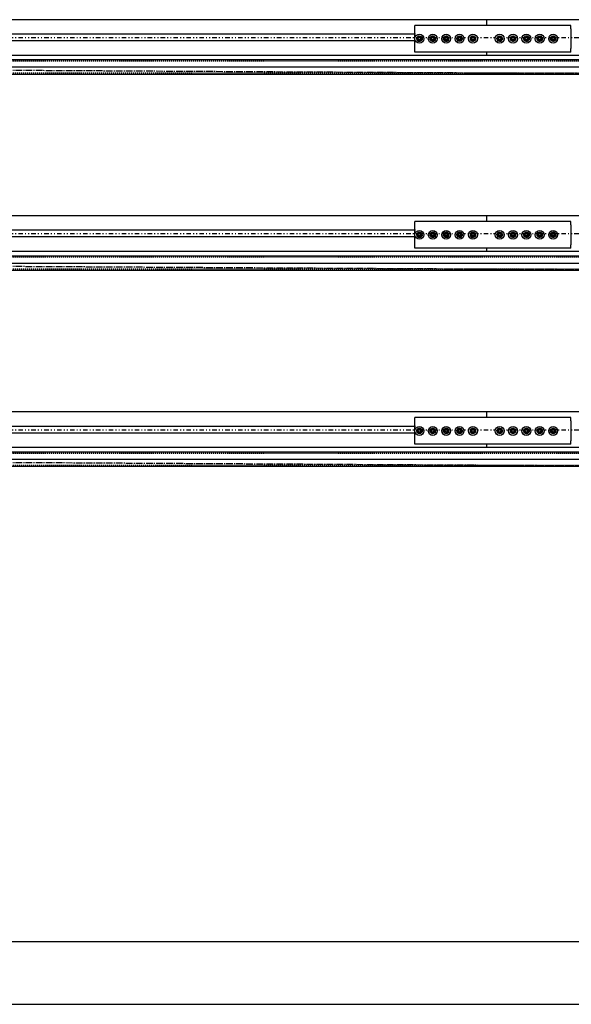
# Model space of a CAD drawing. Units: inches. Extents: x -2 to 1609, y -489 to 64.
# Drawn here: x 162 to 224, y -391 to -281 of the extents above; entities that cross this region are included whole.
import ezdxf

# ---------------------------------------------------------------- set-up
doc = ezdxf.new("R2010")
doc.units = ezdxf.units.IN
doc.header["$MEASUREMENT"] = 0
for name, pattern in [('CENTER2', [1.125, 0.75, -0.125, 0.125, -0.125]), ('DIVIDE', [1.25, 0.5, -0.25, 0, -0.25, 0, -0.25]), ('HIDDEN2', [0.1875, 0.125, -0.0625])]:
    doc.linetypes.add(name, pattern=pattern)
doc.layers.get('0').update_dxf_attribs({"linetype": 'CONTINUOUS'})

# ---------------------------------------------------------------- blocks, each defined once
blk = doc.blocks.new('PLAN VIEW')
for p, q in [((237.17, -280.97), (126.18, -280.97)), ((224.14, -281.6), (206.64, -281.6)), ((206.64, -281.85), (206.64, -281.6)), ((214.71, -281.6), (214.71, -280.97)), ((224.14, -281.85), (224.14, -281.6)), ((206.71, -282.59), (126.18, -282.59)), ((206.64, -281.93), (206.64, -281.85)), ((206.64, -281.98), (206.64, -281.93)), ((206.64, -284.21), (206.64, -281.98)), ((224.14, -281.93), (224.14, -281.85)), ((224.14, -281.98), (224.14, -281.93)), ((224.14, -281.98), (224.14, -284.21)), ((206.71, -283.34), (126.18, -283.34)), ((236.99, -284.97), (126, -284.97)), ((206.64, -284.26), (206.64, -284.21)), ((206.64, -284.35), (206.64, -284.26)), ((206.64, -284.6), (206.64, -284.35)), ((224.14, -284.6), (206.64, -284.6)), ((214.71, -284.97), (214.71, -284.6)), ((224.14, -284.26), (224.14, -284.21)), ((224.14, -284.35), (224.14, -284.26)), ((224.14, -284.6), (224.14, -284.35)), ((114.71, -285.44), (606.71, -285.44)), ((606.71, -287.1), (114.71, -287.1)), ((138.71, -286.27, 0), (584.1, -286.27, 0)), ((237.17, -302.97), (126.18, -302.97)), ((224.14, -303.6), (206.64, -303.6)), ((206.64, -303.85), (206.64, -303.6)), ((214.71, -303.6), (214.71, -302.97)), ((224.14, -303.85), (224.14, -303.6)), ((206.71, -304.59), (126.18, -304.59)), ((206.64, -303.93), (206.64, -303.85)), ((206.64, -303.98), (206.64, -303.93)), ((206.64, -306.21), (206.64, -303.98)), ((224.14, -303.93), (224.14, -303.85)), ((224.14, -303.98), (224.14, -303.93)), ((224.14, -303.98), (224.14, -306.21)), ((206.71, -305.34), (126.18, -305.34)), ((236.99, -306.97), (126, -306.97)), ((206.64, -306.26), (206.64, -306.21)), ((206.64, -306.35), (206.64, -306.26)), ((206.64, -306.6), (206.64, -306.35)), ((224.14, -306.6), (206.64, -306.6)), ((214.71, -306.97), (214.71, -306.6)), ((224.14, -306.26), (224.14, -306.21)), ((224.14, -306.35), (224.14, -306.26)), ((224.14, -306.6), (224.14, -306.35)), ((114.71, -307.44), (606.71, -307.44)), ((606.71, -309.1), (114.71, -309.1)), ((138.71, -308.27, 0), (584.1, -308.27, 0)), ((237.17, -324.97), (126.18, -324.97)), ((224.14, -325.6), (206.64, -325.6)), ((206.64, -325.85), (206.64, -325.6)), ((206.64, -325.93), (206.64, -325.85)), ((214.71, -325.6), (214.71, -324.97)), ((224.14, -325.85), (224.14, -325.6)), ((224.14, -325.93), (224.14, -325.85)), ((206.71, -326.59), (126.18, -326.59)), ((206.64, -325.98), (206.64, -325.93)), ((206.64, -328.21), (206.64, -325.98)), ((224.14, -325.98), (224.14, -325.93)), ((224.14, -325.98), (224.14, -328.21)), ((206.71, -327.34), (126.18, -327.34)), ((236.99, -328.97), (126, -328.97)), ((206.64, -328.26), (206.64, -328.21)), ((206.64, -328.35), (206.64, -328.26)), ((206.64, -328.6), (206.64, -328.35)), ((224.14, -328.6), (206.64, -328.6)), ((214.71, -328.97), (214.71, -328.6)), ((224.14, -328.26), (224.14, -328.21)), ((224.14, -328.35), (224.14, -328.26)), ((224.14, -328.6), (224.14, -328.35)), ((114.71, -329.44), (606.71, -329.44)), ((606.71, -331.1), (114.71, -331.1)), ((138.71, -330.27, 0), (584.1, -330.27, 0)), ((725.66, -384.42), (151.66, -384.42)), ((-2.34, -391.42), (725.66, -391.42))]:
    blk.add_line(p, q)
at = {"linetype": 'DIVIDE'}
for p, q in [((102.71, -282.97), (630.71, -282.97)), ((102.71, -304.97), (630.71, -304.97)), ((102.71, -326.97), (630.71, -326.97))]:
    blk.add_line(p, q, dxfattribs=at)
at = {"linetype": 'HIDDEN2'}
for p, q in [((114.71, -285.58), (606.71, -285.58)), ((606.71, -286.96), (114.71, -286.96)), ((114.71, -307.58), (606.71, -307.58)), ((606.71, -308.96), (114.71, -308.96)), ((114.71, -329.58), (606.71, -329.58)), ((606.71, -330.96), (114.71, -330.96))]:
    blk.add_line(p, q, dxfattribs=at)
at = {"linetype": 'CENTER2'}
for p, q in [((272.85, -287.29), (126.97, -286.47)), ((272.85, -309.29), (126.97, -308.47)), ((272.85, -331.29), (126.97, -330.47))]:
    blk.add_line(p, q, dxfattribs=at)
for centre, radius in [((207.14, -283.1), 0.5), ((208.64, -283.1), 0.5), ((210.14, -283.1), 0.5), ((211.64, -283.1), 0.5), ((213.14, -283.1), 0.5), ((216.14, -283.1), 0.5), ((217.64, -283.1), 0.5), ((219.14, -283.1), 0.5), ((220.64, -283.1), 0.5), ((222.14, -283.1), 0.5), ((207.14, -283.1), 0.187), ((207.14, -283.1), 0.127), ((208.64, -283.1), 0.187), ((208.64, -283.1), 0.127), ((210.14, -283.1), 0.187), ((210.14, -283.1), 0.127), ((211.64, -283.1), 0.187), ((211.64, -283.1), 0.127), ((213.14, -283.1), 0.187), ((213.14, -283.1), 0.127), ((216.14, -283.1), 0.187), ((216.14, -283.1), 0.127), ((217.64, -283.1), 0.187), ((217.64, -283.1), 0.127), ((219.14, -283.1), 0.187), ((219.14, -283.1), 0.127), ((220.64, -283.1), 0.187), ((220.64, -283.1), 0.127), ((222.14, -283.1), 0.187), ((222.14, -283.1), 0.127), ((207.14, -305.1), 0.5), ((208.64, -305.1), 0.5), ((210.14, -305.1), 0.5), ((211.64, -305.1), 0.5), ((213.14, -305.1), 0.5), ((216.14, -305.1), 0.5), ((217.64, -305.1), 0.5), ((219.14, -305.1), 0.5), ((220.64, -305.1), 0.5), ((222.14, -305.1), 0.5), ((207.14, -305.1), 0.187), ((207.14, -305.1), 0.127), ((208.64, -305.1), 0.187), ((208.64, -305.1), 0.127), ((210.14, -305.1), 0.187), ((210.14, -305.1), 0.127), ((211.64, -305.1), 0.187), ((211.64, -305.1), 0.127), ((213.14, -305.1), 0.187), ((213.14, -305.1), 0.127), ((216.14, -305.1), 0.187), ((216.14, -305.1), 0.127), ((217.64, -305.1), 0.187), ((217.64, -305.1), 0.127), ((219.14, -305.1), 0.187), ((219.14, -305.1), 0.127), ((220.64, -305.1), 0.187), ((220.64, -305.1), 0.127), ((222.14, -305.1), 0.187), ((222.14, -305.1), 0.127), ((207.14, -327.1), 0.5), ((207.14, -327.1), 0.187), ((208.64, -327.1), 0.5), ((208.64, -327.1), 0.187), ((210.14, -327.1), 0.5), ((210.14, -327.1), 0.187), ((211.64, -327.1), 0.5), ((211.64, -327.1), 0.187), ((213.14, -327.1), 0.5), ((213.14, -327.1), 0.187), ((216.14, -327.1), 0.5), ((216.14, -327.1), 0.187), ((217.64, -327.1), 0.5), ((217.64, -327.1), 0.187), ((219.14, -327.1), 0.5), ((219.14, -327.1), 0.187), ((220.64, -327.1), 0.5), ((220.64, -327.1), 0.187), ((222.14, -327.1), 0.5), ((222.14, -327.1), 0.187), ((207.14, -327.1), 0.127), ((208.64, -327.1), 0.127), ((210.14, -327.1), 0.127), ((211.64, -327.1), 0.127), ((213.14, -327.1), 0.127), ((216.14, -327.1), 0.127), ((217.64, -327.1), 0.127), ((219.14, -327.1), 0.127), ((220.64, -327.1), 0.127), ((222.14, -327.1), 0.127)]:
    blk.add_circle(centre, radius)
for centre, radius, start, end in [((207.14, -283.1), 0.281, 131.156, 191.156), ((207.14, -283.1), 0.281, 191.156, 251.156), ((207.14, -283.1), 0.281, 71.156, 131.156), ((207.14, -283.1), 0.281, 251.156, 311.156), ((207.14, -283.1), 0.281, 11.156, 71.156), ((207.14, -283.1), 0.281, 311.156, 11.156), ((208.64, -283.1), 0.282, 167.9129, 227.9129), ((208.64, -283.1), 0.282, 107.9129, 167.9129), ((208.64, -283.1), 0.282, 227.9129, 287.9129), ((208.64, -283.1), 0.282, 47.9129, 107.9129), ((208.64, -283.1), 0.282, 287.9129, 347.9129), ((208.64, -283.1), 0.282, 347.9129, 47.9129), ((210.14, -283.1), 0.281, 171.0486, 231.0486), ((210.14, -283.1), 0.281, 111.0486, 171.0486), ((210.14, -283.1), 0.281, 231.0486, 291.0486), ((210.14, -283.1), 0.281, 51.0486, 111.0486), ((210.14, -283.1), 0.281, 291.0486, 351.0486), ((210.14, -283.1), 0.281, 351.0486, 51.0486), ((211.64, -283.1), 0.282, 145.506, 205.506), ((211.64, -283.1), 0.282, 205.506, 265.506), ((211.64, -283.1), 0.282, 85.506, 145.506), ((211.64, -283.1), 0.282, 265.506, 325.506), ((211.64, -283.1), 0.282, 25.506, 85.506), ((211.64, -283.1), 0.282, 325.506, 25.506), ((213.14, -283.1), 0.282, 120.2429, 180.2429), ((213.14, -283.1), 0.282, 180.2429, 240.2429), ((213.14, -283.1), 0.282, 60.2429, 120.2429), ((213.14, -283.1), 0.282, 240.2429, 300.2429), ((213.14, -283.1), 0.281, 0.2429, 60.2429), ((213.14, -283.1), 0.281, 300.2429, 0.2429), ((216.14, -283.1), 0.281, 143.1365, 203.1365), ((216.14, -283.1), 0.281, 203.1365, 263.1365), ((216.14, -283.1), 0.281, 83.1365, 143.1365), ((216.14, -283.1), 0.281, 263.1365, 323.1365), ((216.14, -283.1), 0.281, 23.1365, 83.1365), ((216.14, -283.1), 0.281, 323.1365, 23.1365), ((217.64, -283.1), 0.282, 119.8386, 179.8386), ((217.64, -283.1), 0.281, 179.8386, 239.8386), ((217.64, -283.1), 0.281, 59.8386, 119.8386), ((217.64, -283.1), 0.281, 239.8386, 299.8386), ((217.64, -283.1), 0.281, 299.8386, 359.8386), ((217.64, -283.1), 0.282, 359.8386, 59.8386), ((219.14, -283.1), 0.281, 134.6488, 194.6488), ((219.14, -283.1), 0.281, 194.6488, 254.6488), ((219.14, -283.1), 0.281, 74.6488, 134.6488), ((219.14, -283.1), 0.282, 254.6488, 314.6488), ((219.14, -283.1), 0.281, 14.6488, 74.6488), ((219.14, -283.1), 0.281, 314.6488, 14.6488), ((220.64, -283.1), 0.281, 162.1852, 222.1852), ((220.64, -283.1), 0.281, 102.1852, 162.1852), ((220.64, -283.1), 0.281, 222.1852, 282.1852), ((220.64, -283.1), 0.281, 42.1852, 102.1852), ((220.64, -283.1), 0.281, 282.1852, 342.1852), ((220.64, -283.1), 0.281, 342.1852, 42.1852), ((222.14, -283.1), 0.281, 119.8386, 179.8386), ((222.14, -283.1), 0.281, 179.8386, 239.8386), ((222.14, -283.1), 0.281, 59.8386, 119.8386), ((222.14, -283.1), 0.281, 239.8386, 299.8386), ((222.14, -283.1), 0.281, 299.8386, 359.8386), ((222.14, -283.1), 0.281, 359.8386, 59.8386), ((207.14, -305.1), 0.281, 71.156, 131.156), ((207.14, -305.1), 0.281, 11.156, 71.156), ((208.64, -305.1), 0.282, 107.9129, 167.9129), ((208.64, -305.1), 0.282, 47.9129, 107.9129), ((210.14, -305.1), 0.281, 111.0486, 171.0486), ((210.14, -305.1), 0.281, 51.0486, 111.0486), ((211.64, -305.1), 0.282, 85.506, 145.506), ((211.64, -305.1), 0.282, 25.506, 85.506), ((213.14, -305.1), 0.282, 120.2429, 180.2429), ((213.14, -305.1), 0.282, 60.2429, 120.2429), ((213.14, -305.1), 0.281, 0.2429, 60.2429), ((216.14, -305.1), 0.281, 83.1365, 143.1365), ((216.14, -305.1), 0.281, 23.1365, 83.1365), ((217.64, -305.1), 0.282, 119.8386, 179.8386), ((217.64, -305.1), 0.281, 59.8386, 119.8386), ((217.64, -305.1), 0.282, 359.8386, 59.8386), ((219.14, -305.1), 0.281, 74.6488, 134.6488), ((219.14, -305.1), 0.281, 14.6488, 74.6488), ((220.64, -305.1), 0.281, 102.1852, 162.1852), ((220.64, -305.1), 0.281, 42.1852, 102.1852), ((222.14, -305.1), 0.281, 119.8386, 179.8386), ((222.14, -305.1), 0.281, 59.8386, 119.8386), ((222.14, -305.1), 0.281, 359.8386, 59.8386), ((207.14, -305.1), 0.281, 131.156, 191.156), ((207.14, -305.1), 0.281, 191.156, 251.156), ((207.14, -305.1), 0.281, 251.156, 311.156), ((207.14, -305.1), 0.281, 311.156, 11.156), ((208.64, -305.1), 0.282, 167.9129, 227.9129), ((208.64, -305.1), 0.282, 227.9129, 287.9129), ((208.64, -305.1), 0.282, 287.9129, 347.9129), ((208.64, -305.1), 0.282, 347.9129, 47.9129), ((210.14, -305.1), 0.281, 171.0486, 231.0486), ((210.14, -305.1), 0.281, 231.0486, 291.0486), ((210.14, -305.1), 0.281, 291.0486, 351.0486), ((210.14, -305.1), 0.281, 351.0486, 51.0486), ((211.64, -305.1), 0.282, 145.506, 205.506), ((211.64, -305.1), 0.282, 205.506, 265.506), ((211.64, -305.1), 0.282, 265.506, 325.506), ((211.64, -305.1), 0.282, 325.506, 25.506), ((213.14, -305.1), 0.282, 180.2429, 240.2429), ((213.14, -305.1), 0.282, 240.2429, 300.2429), ((213.14, -305.1), 0.281, 300.2429, 0.2429), ((216.14, -305.1), 0.281, 143.1365, 203.1365), ((216.14, -305.1), 0.281, 203.1365, 263.1365), ((216.14, -305.1), 0.281, 263.1365, 323.1365), ((216.14, -305.1), 0.281, 323.1365, 23.1365), ((217.64, -305.1), 0.281, 179.8386, 239.8386), ((217.64, -305.1), 0.281, 239.8386, 299.8386), ((217.64, -305.1), 0.281, 299.8386, 359.8386), ((219.14, -305.1), 0.281, 134.6488, 194.6488), ((219.14, -305.1), 0.281, 194.6488, 254.6488), ((219.14, -305.1), 0.282, 254.6488, 314.6488), ((219.14, -305.1), 0.281, 314.6488, 14.6488), ((220.64, -305.1), 0.281, 162.1852, 222.1852), ((220.64, -305.1), 0.281, 222.1852, 282.1852), ((220.64, -305.1), 0.281, 282.1852, 342.1852), ((220.64, -305.1), 0.281, 342.1852, 42.1852), ((222.14, -305.1), 0.281, 179.8386, 239.8386), ((222.14, -305.1), 0.281, 239.8386, 299.8386), ((222.14, -305.1), 0.281, 299.8386, 359.8386), ((207.14, -327.1), 0.281, 131.156, 191.156), ((207.14, -327.1), 0.281, 71.156, 131.156), ((207.14, -327.1), 0.281, 11.156, 71.156), ((208.64, -327.1), 0.282, 107.9129, 167.9129), ((208.64, -327.1), 0.282, 47.9129, 107.9129), ((208.64, -327.1), 0.282, 347.9129, 47.9129), ((210.14, -327.1), 0.281, 111.0486, 171.0486), ((210.14, -327.1), 0.281, 51.0486, 111.0486), ((210.14, -327.1), 0.281, 351.0486, 51.0486), ((211.64, -327.1), 0.282, 145.506, 205.506), ((211.64, -327.1), 0.282, 85.506, 145.506), ((211.64, -327.1), 0.282, 25.506, 85.506), ((213.14, -327.1), 0.282, 120.2429, 180.2429), ((213.14, -327.1), 0.282, 60.2429, 120.2429), ((213.14, -327.1), 0.281, 0.2429, 60.2429), ((216.14, -327.1), 0.281, 143.1365, 203.1365), ((216.14, -327.1), 0.281, 83.1365, 143.1365), ((216.14, -327.1), 0.281, 23.1365, 83.1365), ((217.64, -327.1), 0.282, 119.8386, 179.8386), ((217.64, -327.1), 0.281, 59.8386, 119.8386), ((217.64, -327.1), 0.282, 359.8386, 59.8386), ((219.14, -327.1), 0.281, 134.6488, 194.6488), ((219.14, -327.1), 0.281, 74.6488, 134.6488), ((219.14, -327.1), 0.281, 14.6488, 74.6488), ((220.64, -327.1), 0.281, 102.1852, 162.1852), ((220.64, -327.1), 0.281, 42.1852, 102.1852), ((220.64, -327.1), 0.281, 342.1852, 42.1852), ((222.14, -327.1), 0.281, 119.8386, 179.8386), ((222.14, -327.1), 0.281, 59.8386, 119.8386), ((222.14, -327.1), 0.281, 359.8386, 59.8386), ((207.14, -327.1), 0.281, 191.156, 251.156), ((207.14, -327.1), 0.281, 251.156, 311.156), ((207.14, -327.1), 0.281, 311.156, 11.156), ((208.64, -327.1), 0.282, 167.9129, 227.9129), ((208.64, -327.1), 0.282, 227.9129, 287.9129), ((208.64, -327.1), 0.282, 287.9129, 347.9129), ((210.14, -327.1), 0.281, 171.0486, 231.0486), ((210.14, -327.1), 0.281, 231.0486, 291.0486), ((210.14, -327.1), 0.281, 291.0486, 351.0486), ((211.64, -327.1), 0.282, 205.506, 265.506), ((211.64, -327.1), 0.282, 265.506, 325.506), ((211.64, -327.1), 0.282, 325.506, 25.506), ((213.14, -327.1), 0.282, 180.2429, 240.2429), ((213.14, -327.1), 0.282, 240.2429, 300.2429), ((213.14, -327.1), 0.281, 300.2429, 0.2429), ((216.14, -327.1), 0.281, 203.1365, 263.1365), ((216.14, -327.1), 0.281, 263.1365, 323.1365), ((216.14, -327.1), 0.281, 323.1365, 23.1365), ((217.64, -327.1), 0.281, 179.8386, 239.8386), ((217.64, -327.1), 0.281, 239.8386, 299.8386), ((217.64, -327.1), 0.281, 299.8386, 359.8386), ((219.14, -327.1), 0.281, 194.6488, 254.6488), ((219.14, -327.1), 0.282, 254.6488, 314.6488), ((219.14, -327.1), 0.281, 314.6488, 14.6488), ((220.64, -327.1), 0.281, 162.1852, 222.1852), ((220.64, -327.1), 0.281, 222.1852, 282.1852), ((220.64, -327.1), 0.281, 282.1852, 342.1852), ((222.14, -327.1), 0.281, 179.8386, 239.8386), ((222.14, -327.1), 0.281, 239.8386, 299.8386), ((222.14, -327.1), 0.281, 299.8386, 359.8386)]:
    blk.add_arc(centre, radius, start, end)
for points in [[(210.04, -282.83), (210.11, -282.81), (210.2, -282.78)], [(210.2, -282.78), (210.26, -282.83), (210.32, -282.88)], [(213, -282.85), (213.07, -282.82), (213.14, -282.77)], [(213.14, -282.77), (213.22, -282.81), (213.28, -282.85)], [(217.5, -282.85), (217.57, -282.82), (217.65, -282.77)], [(217.65, -282.77), (217.72, -282.82), (217.79, -282.85)], [(222, -282.85), (222.07, -282.82), (222.15, -282.77)], [(222.15, -282.77), (222.22, -282.82), (222.29, -282.85)], [(206.84, -282.99), (206.9, -282.93), (206.96, -282.88)], [(206.87, -283.15), (206.85, -283.08), (206.84, -282.99)], [(206.9, -283.31), (206.88, -283.23), (206.87, -283.15)], [(207.05, -283.36), (206.98, -283.34), (206.9, -283.31)], [(206.96, -282.88), (207.02, -282.84), (207.08, -282.78)], [(207.21, -283.42), (207.13, -283.39), (207.05, -283.36)], [(207.08, -282.78), (207.16, -282.81), (207.24, -282.83)], [(207.33, -283.31), (207.27, -283.36), (207.21, -283.42)], [(207.24, -282.83), (207.31, -282.85), (207.39, -282.88)], [(207.45, -283.2), (207.39, -283.26), (207.33, -283.31)], [(207.39, -282.88), (207.41, -282.97), (207.42, -283.04)], [(207.42, -283.04), (207.44, -283.12), (207.45, -283.2)], [(208.34, -283.2), (208.35, -283.11), (208.37, -283.04)], [(208.46, -283.31), (208.4, -283.26), (208.34, -283.2)], [(208.37, -283.04), (208.39, -282.96), (208.4, -282.88)], [(208.4, -282.88), (208.49, -282.85), (208.56, -282.83)], [(208.58, -283.41), (208.51, -283.36), (208.46, -283.31)], [(208.56, -282.83), (208.63, -282.81), (208.71, -282.78)], [(208.73, -283.36), (208.66, -283.39), (208.58, -283.41)], [(208.71, -282.78), (208.78, -282.84), (208.83, -282.89)], [(208.89, -283.31), (208.8, -283.34), (208.73, -283.36)], [(208.83, -282.89), (208.89, -282.94), (208.95, -283)], [(208.92, -283.16), (208.9, -283.23), (208.89, -283.31)], [(208.95, -283), (208.94, -283.08), (208.92, -283.16)], [(209.84, -283.21), (209.86, -283.13), (209.87, -283.05)], [(209.97, -283.32), (209.91, -283.27), (209.84, -283.21)], [(209.87, -283.05), (209.88, -282.98), (209.89, -282.89)], [(209.89, -282.89), (209.97, -282.86), (210.04, -282.83)], [(210.09, -283.42), (210.03, -283.36), (209.97, -283.32)], [(210.25, -283.36), (210.18, -283.39), (210.09, -283.42)], [(210.4, -283.3), (210.32, -283.33), (210.25, -283.36)], [(210.32, -282.88), (210.38, -282.93), (210.45, -282.98)], [(210.42, -283.14), (210.41, -283.22), (210.4, -283.3)], [(210.45, -282.98), (210.43, -283.07), (210.42, -283.14)], [(211.32, -283.07), (211.37, -283), (211.41, -282.94)], [(211.39, -283.22), (211.36, -283.15), (211.32, -283.07)], [(211.46, -283.36), (211.42, -283.29), (211.39, -283.22)], [(211.41, -282.94), (211.46, -282.88), (211.5, -282.8)], [(211.62, -283.38), (211.55, -283.37), (211.46, -283.36)], [(211.5, -282.8), (211.59, -282.81), (211.67, -282.82)], [(211.78, -283.39), (211.7, -283.38), (211.62, -283.38)], [(211.67, -282.82), (211.74, -282.82), (211.83, -282.83)], [(211.88, -283.26), (211.83, -283.32), (211.78, -283.39)], [(211.83, -282.83), (211.87, -282.91), (211.9, -282.98)], [(211.97, -283.12), (211.92, -283.19), (211.88, -283.26)], [(211.9, -282.98), (211.93, -283.04), (211.97, -283.12)], [(212.86, -282.94), (212.94, -282.89), (213, -282.85)], [(212.86, -283.1), (212.86, -283.02), (212.86, -282.94)], [(212.86, -283.26), (212.86, -283.17), (212.86, -283.1)], [(213.01, -283.34), (212.94, -283.3), (212.86, -283.26)], [(213.15, -283.42), (213.07, -283.38), (213.01, -283.34)], [(213.29, -283.34), (213.22, -283.38), (213.15, -283.42)], [(213.28, -282.85), (213.35, -282.89), (213.43, -282.93)], [(213.43, -283.26), (213.35, -283.3), (213.29, -283.34)], [(213.43, -282.93), (213.43, -283.02), (213.43, -283.1)], [(213.43, -283.1), (213.43, -283.17), (213.43, -283.26)], [(215.82, -283.06), (215.87, -282.99), (215.92, -282.93)], [(215.89, -283.21), (215.86, -283.14), (215.82, -283.06)], [(215.95, -283.36), (215.92, -283.28), (215.89, -283.21)], [(215.92, -282.93), (215.96, -282.87), (216.02, -282.8)], [(216.11, -283.38), (216.04, -283.37), (215.95, -283.36)], [(216.02, -282.8), (216.1, -282.81), (216.18, -282.82)], [(216.27, -283.4), (216.19, -283.39), (216.11, -283.38)], [(216.18, -282.82), (216.25, -282.83), (216.34, -282.84)], [(216.37, -283.27), (216.32, -283.33), (216.27, -283.4)], [(216.34, -282.84), (216.37, -282.92), (216.4, -282.99)], [(216.47, -283.14), (216.42, -283.21), (216.37, -283.27)], [(216.4, -282.99), (216.43, -283.06), (216.47, -283.14)], [(217.36, -282.93), (217.44, -282.89), (217.5, -282.85)], [(217.36, -283.1), (217.36, -283.02), (217.36, -282.93)], [(217.36, -283.26), (217.36, -283.17), (217.36, -283.1)], [(217.5, -283.34), (217.44, -283.3), (217.36, -283.26)], [(217.64, -283.42), (217.57, -283.38), (217.5, -283.34)], [(217.78, -283.34), (217.72, -283.38), (217.64, -283.42)], [(217.93, -283.26), (217.85, -283.3), (217.78, -283.34)], [(217.79, -282.85), (217.85, -282.89), (217.93, -282.94)], [(217.93, -282.94), (217.93, -283.02), (217.93, -283.1)], [(217.93, -283.1), (217.93, -283.17), (217.93, -283.26)], [(218.83, -283.01), (218.89, -282.95), (218.95, -282.9)], [(218.87, -283.17), (218.85, -283.1), (218.83, -283.01)], [(218.91, -283.33), (218.89, -283.24), (218.87, -283.17)], [(219.07, -283.37), (219, -283.35), (218.91, -283.33)], [(218.95, -282.9), (219, -282.84), (219.06, -282.78)], [(219.06, -282.78), (219.15, -282.81), (219.22, -282.83)], [(219.23, -283.41), (219.14, -283.39), (219.07, -283.37)], [(219.22, -282.83), (219.29, -282.85), (219.38, -282.87)], [(219.34, -283.3), (219.29, -283.35), (219.23, -283.41)], [(219.46, -283.18), (219.4, -283.24), (219.34, -283.3)], [(219.38, -282.87), (219.4, -282.95), (219.42, -283.03)], [(219.42, -283.03), (219.44, -283.1), (219.46, -283.18)], [(220.33, -283.17), (220.35, -283.08), (220.38, -283.01)], [(220.44, -283.29), (220.39, -283.23), (220.33, -283.17)], [(220.38, -283.01), (220.4, -282.94), (220.43, -282.86)], [(220.43, -282.86), (220.51, -282.84), (220.59, -282.82)], [(220.55, -283.41), (220.49, -283.34), (220.44, -283.29)], [(220.7, -283.37), (220.63, -283.39), (220.55, -283.41)], [(220.59, -282.82), (220.66, -282.81), (220.74, -282.79)], [(220.86, -283.34), (220.78, -283.36), (220.7, -283.37)], [(220.74, -282.79), (220.8, -282.85), (220.85, -282.91)], [(220.85, -282.91), (220.9, -282.96), (220.96, -283.03)], [(220.91, -283.18), (220.89, -283.25), (220.86, -283.34)], [(220.96, -283.03), (220.94, -283.11), (220.91, -283.18)], [(221.86, -282.93), (221.94, -282.89), (222, -282.85)], [(221.86, -283.1), (221.86, -283.02), (221.86, -282.93)], [(221.86, -283.26), (221.86, -283.17), (221.86, -283.1)], [(222, -283.34), (221.94, -283.3), (221.86, -283.26)], [(222.14, -283.42), (222.07, -283.38), (222, -283.34)], [(222.28, -283.34), (222.22, -283.38), (222.14, -283.42)], [(222.43, -283.26), (222.35, -283.3), (222.28, -283.34)], [(222.29, -282.85), (222.35, -282.89), (222.43, -282.94)], [(222.43, -282.94), (222.43, -283.02), (222.43, -283.1)], [(222.43, -283.1), (222.43, -283.17), (222.43, -283.26)], [(206.96, -304.88), (207.02, -304.84), (207.08, -304.78)], [(207.08, -304.78), (207.16, -304.81), (207.24, -304.83)], [(207.24, -304.83), (207.31, -304.85), (207.39, -304.88)], [(208.4, -304.88), (208.49, -304.85), (208.56, -304.83)], [(208.56, -304.83), (208.63, -304.81), (208.71, -304.78)], [(208.71, -304.78), (208.78, -304.84), (208.83, -304.89)], [(209.89, -304.89), (209.97, -304.86), (210.04, -304.83)], [(210.04, -304.83), (210.11, -304.81), (210.2, -304.78)], [(210.2, -304.78), (210.26, -304.83), (210.32, -304.88)], [(211.41, -304.94), (211.46, -304.88), (211.5, -304.8)], [(211.5, -304.8), (211.59, -304.81), (211.67, -304.82)], [(211.67, -304.82), (211.74, -304.82), (211.83, -304.83)], [(211.83, -304.83), (211.87, -304.91), (211.9, -304.98)], [(212.86, -304.94), (212.94, -304.89), (213, -304.85)], [(213, -304.85), (213.07, -304.82), (213.14, -304.77)], [(213.14, -304.77), (213.22, -304.81), (213.28, -304.85)], [(213.28, -304.85), (213.35, -304.89), (213.43, -304.93)], [(215.92, -304.93), (215.96, -304.87), (216.02, -304.8)], [(216.02, -304.8), (216.1, -304.81), (216.18, -304.82)], [(216.18, -304.82), (216.25, -304.83), (216.34, -304.84)], [(216.34, -304.84), (216.37, -304.92), (216.4, -304.99)], [(217.36, -304.93), (217.44, -304.89), (217.5, -304.85)], [(217.5, -304.85), (217.57, -304.82), (217.65, -304.77)], [(217.65, -304.77), (217.72, -304.82), (217.79, -304.85)], [(217.79, -304.85), (217.85, -304.89), (217.93, -304.94)], [(218.95, -304.9), (219, -304.84), (219.06, -304.78)], [(219.06, -304.78), (219.15, -304.81), (219.22, -304.83)], [(219.22, -304.83), (219.29, -304.85), (219.38, -304.87)], [(219.38, -304.87), (219.4, -304.95), (219.42, -305.03)], [(220.38, -305.01), (220.4, -304.94), (220.43, -304.86)], [(220.43, -304.86), (220.51, -304.84), (220.59, -304.82)], [(220.59, -304.82), (220.66, -304.81), (220.74, -304.79)], [(220.74, -304.79), (220.8, -304.85), (220.85, -304.91)], [(221.86, -304.93), (221.94, -304.89), (222, -304.85)], [(222, -304.85), (222.07, -304.82), (222.15, -304.77)], [(222.15, -304.77), (222.22, -304.82), (222.29, -304.85)], [(222.29, -304.85), (222.35, -304.89), (222.43, -304.94)], [(206.84, -304.99), (206.9, -304.93), (206.96, -304.88)], [(206.87, -305.15), (206.85, -305.08), (206.84, -304.99)], [(206.9, -305.31), (206.88, -305.23), (206.87, -305.15)], [(207.05, -305.36), (206.98, -305.34), (206.9, -305.31)], [(207.21, -305.42), (207.13, -305.39), (207.05, -305.36)], [(207.33, -305.31), (207.27, -305.36), (207.21, -305.42)], [(207.45, -305.2), (207.39, -305.26), (207.33, -305.31)], [(207.39, -304.88), (207.41, -304.97), (207.42, -305.04)], [(207.42, -305.04), (207.44, -305.12), (207.45, -305.2)], [(208.34, -305.2), (208.35, -305.11), (208.37, -305.04)], [(208.46, -305.31), (208.4, -305.26), (208.34, -305.2)], [(208.37, -305.04), (208.39, -304.96), (208.4, -304.88)], [(208.58, -305.41), (208.51, -305.36), (208.46, -305.31)], [(208.73, -305.36), (208.66, -305.39), (208.58, -305.41)], [(208.89, -305.31), (208.8, -305.34), (208.73, -305.36)], [(208.83, -304.89), (208.89, -304.94), (208.95, -305)], [(208.92, -305.16), (208.9, -305.23), (208.89, -305.31)], [(208.95, -305), (208.94, -305.08), (208.92, -305.16)], [(209.84, -305.21), (209.86, -305.13), (209.87, -305.05)], [(209.97, -305.32), (209.91, -305.27), (209.84, -305.21)], [(209.87, -305.05), (209.88, -304.98), (209.89, -304.89)], [(210.09, -305.42), (210.03, -305.36), (209.97, -305.32)], [(210.25, -305.36), (210.18, -305.39), (210.09, -305.42)], [(210.4, -305.3), (210.32, -305.33), (210.25, -305.36)], [(210.32, -304.88), (210.38, -304.93), (210.45, -304.98)], [(210.42, -305.14), (210.41, -305.22), (210.4, -305.3)], [(210.45, -304.98), (210.43, -305.07), (210.42, -305.14)], [(211.32, -305.07), (211.37, -305), (211.41, -304.94)], [(211.39, -305.22), (211.36, -305.15), (211.32, -305.07)], [(211.46, -305.36), (211.42, -305.29), (211.39, -305.22)], [(211.62, -305.38), (211.55, -305.37), (211.46, -305.36)], [(211.78, -305.39), (211.7, -305.38), (211.62, -305.38)], [(211.88, -305.26), (211.83, -305.32), (211.78, -305.39)], [(211.97, -305.12), (211.92, -305.19), (211.88, -305.26)], [(211.9, -304.98), (211.93, -305.04), (211.97, -305.12)], [(212.86, -305.1), (212.86, -305.02), (212.86, -304.94)], [(212.86, -305.26), (212.86, -305.17), (212.86, -305.1)], [(213.01, -305.34), (212.94, -305.3), (212.86, -305.26)], [(213.15, -305.42), (213.07, -305.38), (213.01, -305.34)], [(213.29, -305.34), (213.22, -305.38), (213.15, -305.42)], [(213.43, -305.26), (213.35, -305.3), (213.29, -305.34)], [(213.43, -304.93), (213.43, -305.02), (213.43, -305.1)], [(213.43, -305.1), (213.43, -305.17), (213.43, -305.26)], [(215.82, -305.06), (215.87, -304.99), (215.92, -304.93)], [(215.89, -305.21), (215.86, -305.14), (215.82, -305.06)], [(215.95, -305.36), (215.92, -305.28), (215.89, -305.21)], [(216.11, -305.38), (216.04, -305.37), (215.95, -305.36)], [(216.27, -305.4), (216.19, -305.39), (216.11, -305.38)], [(216.37, -305.27), (216.32, -305.33), (216.27, -305.4)], [(216.47, -305.14), (216.42, -305.21), (216.37, -305.27)], [(216.4, -304.99), (216.43, -305.06), (216.47, -305.14)], [(217.36, -305.1), (217.36, -305.02), (217.36, -304.93)], [(217.36, -305.26), (217.36, -305.17), (217.36, -305.1)], [(217.5, -305.34), (217.44, -305.3), (217.36, -305.26)], [(217.64, -305.42), (217.57, -305.38), (217.5, -305.34)], [(217.78, -305.34), (217.72, -305.38), (217.64, -305.42)], [(217.93, -305.26), (217.85, -305.3), (217.78, -305.34)], [(217.93, -304.94), (217.93, -305.02), (217.93, -305.1)], [(217.93, -305.1), (217.93, -305.17), (217.93, -305.26)], [(218.83, -305.01), (218.89, -304.95), (218.95, -304.9)], [(218.87, -305.17), (218.85, -305.1), (218.83, -305.01)], [(218.91, -305.33), (218.89, -305.24), (218.87, -305.17)], [(219.07, -305.37), (219, -305.35), (218.91, -305.33)], [(219.23, -305.41), (219.14, -305.39), (219.07, -305.37)], [(219.34, -305.3), (219.29, -305.35), (219.23, -305.41)], [(219.46, -305.18), (219.4, -305.24), (219.34, -305.3)], [(219.42, -305.03), (219.44, -305.1), (219.46, -305.18)], [(220.33, -305.17), (220.35, -305.08), (220.38, -305.01)], [(220.44, -305.29), (220.39, -305.23), (220.33, -305.17)], [(220.55, -305.41), (220.49, -305.34), (220.44, -305.29)], [(220.7, -305.37), (220.63, -305.39), (220.55, -305.41)], [(220.86, -305.34), (220.78, -305.36), (220.7, -305.37)], [(220.85, -304.91), (220.9, -304.96), (220.96, -305.03)], [(220.91, -305.18), (220.89, -305.25), (220.86, -305.34)], [(220.96, -305.03), (220.94, -305.11), (220.91, -305.18)], [(221.86, -305.1), (221.86, -305.02), (221.86, -304.93)], [(221.86, -305.26), (221.86, -305.17), (221.86, -305.1)], [(222, -305.34), (221.94, -305.3), (221.86, -305.26)], [(222.14, -305.42), (222.07, -305.38), (222, -305.34)], [(222.28, -305.34), (222.22, -305.38), (222.14, -305.42)], [(222.43, -305.26), (222.35, -305.3), (222.28, -305.34)], [(222.43, -304.94), (222.43, -305.02), (222.43, -305.1)], [(222.43, -305.1), (222.43, -305.17), (222.43, -305.26)], [(206.84, -326.99), (206.9, -326.93), (206.96, -326.88)], [(206.96, -326.88), (207.02, -326.84), (207.08, -326.78)], [(207.08, -326.78), (207.16, -326.81), (207.24, -326.83)], [(207.24, -326.83), (207.31, -326.85), (207.39, -326.88)], [(207.39, -326.88), (207.41, -326.97), (207.42, -327.04)], [(208.37, -327.04), (208.39, -326.96), (208.4, -326.88)], [(208.4, -326.88), (208.49, -326.85), (208.56, -326.83)], [(208.56, -326.83), (208.63, -326.81), (208.71, -326.78)], [(208.71, -326.78), (208.78, -326.84), (208.83, -326.89)], [(208.83, -326.89), (208.89, -326.94), (208.95, -327)], [(209.87, -327.05), (209.88, -326.98), (209.89, -326.89)], [(209.89, -326.89), (209.97, -326.86), (210.04, -326.83)], [(210.04, -326.83), (210.11, -326.81), (210.2, -326.78)], [(210.2, -326.78), (210.26, -326.83), (210.32, -326.88)], [(210.32, -326.88), (210.38, -326.93), (210.45, -326.98)], [(211.32, -327.07), (211.37, -327), (211.41, -326.94)], [(211.41, -326.94), (211.46, -326.88), (211.5, -326.8)], [(211.5, -326.8), (211.59, -326.81), (211.67, -326.82)], [(211.67, -326.82), (211.74, -326.82), (211.83, -326.83)], [(211.83, -326.83), (211.87, -326.91), (211.9, -326.98)], [(212.86, -326.94), (212.94, -326.89), (213, -326.85)], [(212.86, -327.1), (212.86, -327.02), (212.86, -326.94)], [(213, -326.85), (213.07, -326.82), (213.14, -326.77)], [(213.14, -326.77), (213.22, -326.81), (213.28, -326.85)], [(213.28, -326.85), (213.35, -326.89), (213.43, -326.93)], [(213.43, -326.93), (213.43, -327.02), (213.43, -327.1)], [(215.82, -327.06), (215.87, -326.99), (215.92, -326.93)], [(215.92, -326.93), (215.96, -326.87), (216.02, -326.8)], [(216.02, -326.8), (216.1, -326.81), (216.18, -326.82)], [(216.18, -326.82), (216.25, -326.83), (216.34, -326.84)], [(216.34, -326.84), (216.37, -326.92), (216.4, -326.99)], [(217.36, -326.93), (217.44, -326.89), (217.5, -326.85)], [(217.36, -327.1), (217.36, -327.02), (217.36, -326.93)], [(217.5, -326.85), (217.57, -326.82), (217.65, -326.77)], [(217.65, -326.77), (217.72, -326.82), (217.79, -326.85)], [(217.79, -326.85), (217.85, -326.89), (217.93, -326.94)], [(217.93, -326.94), (217.93, -327.02), (217.93, -327.1)], [(218.83, -327.01), (218.89, -326.95), (218.95, -326.9)], [(218.95, -326.9), (219, -326.84), (219.06, -326.78)], [(219.06, -326.78), (219.15, -326.81), (219.22, -326.83)], [(219.22, -326.83), (219.29, -326.85), (219.38, -326.87)], [(219.38, -326.87), (219.4, -326.95), (219.42, -327.03)], [(220.38, -327.01), (220.4, -326.94), (220.43, -326.86)], [(220.43, -326.86), (220.51, -326.84), (220.59, -326.82)], [(220.59, -326.82), (220.66, -326.81), (220.74, -326.79)], [(220.74, -326.79), (220.8, -326.85), (220.85, -326.91)], [(220.85, -326.91), (220.9, -326.96), (220.96, -327.03)], [(221.86, -326.93), (221.94, -326.89), (222, -326.85)], [(221.86, -327.1), (221.86, -327.02), (221.86, -326.93)], [(222, -326.85), (222.07, -326.82), (222.15, -326.77)], [(222.15, -326.77), (222.22, -326.82), (222.29, -326.85)], [(222.29, -326.85), (222.35, -326.89), (222.43, -326.94)], [(222.43, -326.94), (222.43, -327.02), (222.43, -327.1)], [(206.87, -327.15), (206.85, -327.08), (206.84, -326.99)], [(206.9, -327.31), (206.88, -327.23), (206.87, -327.15)], [(207.05, -327.36), (206.98, -327.34), (206.9, -327.31)], [(207.21, -327.42), (207.13, -327.39), (207.05, -327.36)], [(207.33, -327.31), (207.27, -327.36), (207.21, -327.42)], [(207.45, -327.2), (207.39, -327.26), (207.33, -327.31)], [(207.42, -327.04), (207.44, -327.12), (207.45, -327.2)], [(208.34, -327.2), (208.35, -327.11), (208.37, -327.04)], [(208.46, -327.31), (208.4, -327.26), (208.34, -327.2)], [(208.58, -327.41), (208.51, -327.36), (208.46, -327.31)], [(208.73, -327.36), (208.66, -327.39), (208.58, -327.41)], [(208.89, -327.31), (208.8, -327.34), (208.73, -327.36)], [(208.92, -327.16), (208.9, -327.23), (208.89, -327.31)], [(208.95, -327), (208.94, -327.08), (208.92, -327.16)], [(209.84, -327.21), (209.86, -327.13), (209.87, -327.05)], [(209.97, -327.32), (209.91, -327.27), (209.84, -327.21)], [(210.09, -327.42), (210.03, -327.36), (209.97, -327.32)], [(210.25, -327.36), (210.18, -327.39), (210.09, -327.42)], [(210.4, -327.3), (210.32, -327.33), (210.25, -327.36)], [(210.42, -327.14), (210.41, -327.22), (210.4, -327.3)], [(210.45, -326.98), (210.43, -327.07), (210.42, -327.14)], [(211.39, -327.22), (211.36, -327.15), (211.32, -327.07)], [(211.46, -327.36), (211.42, -327.29), (211.39, -327.22)], [(211.62, -327.38), (211.55, -327.37), (211.46, -327.36)], [(211.78, -327.39), (211.7, -327.38), (211.62, -327.38)], [(211.88, -327.26), (211.83, -327.32), (211.78, -327.39)], [(211.97, -327.12), (211.92, -327.19), (211.88, -327.26)], [(211.9, -326.98), (211.93, -327.04), (211.97, -327.12)], [(212.86, -327.26), (212.86, -327.17), (212.86, -327.1)], [(213.01, -327.34), (212.94, -327.3), (212.86, -327.26)], [(213.15, -327.42), (213.07, -327.38), (213.01, -327.34)], [(213.29, -327.34), (213.22, -327.38), (213.15, -327.42)], [(213.43, -327.26), (213.35, -327.3), (213.29, -327.34)], [(213.43, -327.1), (213.43, -327.17), (213.43, -327.26)], [(215.89, -327.21), (215.86, -327.14), (215.82, -327.06)], [(215.95, -327.36), (215.92, -327.28), (215.89, -327.21)], [(216.11, -327.38), (216.04, -327.37), (215.95, -327.36)], [(216.27, -327.4), (216.19, -327.39), (216.11, -327.38)], [(216.37, -327.27), (216.32, -327.33), (216.27, -327.4)], [(216.47, -327.14), (216.42, -327.21), (216.37, -327.27)], [(216.4, -326.99), (216.43, -327.06), (216.47, -327.14)], [(217.36, -327.26), (217.36, -327.17), (217.36, -327.1)], [(217.5, -327.34), (217.44, -327.3), (217.36, -327.26)], [(217.64, -327.42), (217.57, -327.38), (217.5, -327.34)], [(217.78, -327.34), (217.72, -327.38), (217.64, -327.42)], [(217.93, -327.26), (217.85, -327.3), (217.78, -327.34)], [(217.93, -327.1), (217.93, -327.17), (217.93, -327.26)], [(218.87, -327.17), (218.85, -327.1), (218.83, -327.01)], [(218.91, -327.33), (218.89, -327.24), (218.87, -327.17)], [(219.07, -327.37), (219, -327.35), (218.91, -327.33)], [(219.23, -327.41), (219.14, -327.39), (219.07, -327.37)], [(219.34, -327.3), (219.29, -327.35), (219.23, -327.41)], [(219.46, -327.18), (219.4, -327.24), (219.34, -327.3)], [(219.42, -327.03), (219.44, -327.1), (219.46, -327.18)], [(220.33, -327.17), (220.35, -327.08), (220.38, -327.01)], [(220.44, -327.29), (220.39, -327.23), (220.33, -327.17)], [(220.55, -327.41), (220.49, -327.34), (220.44, -327.29)], [(220.7, -327.37), (220.63, -327.39), (220.55, -327.41)], [(220.86, -327.34), (220.78, -327.36), (220.7, -327.37)], [(220.91, -327.18), (220.89, -327.25), (220.86, -327.34)], [(220.96, -327.03), (220.94, -327.11), (220.91, -327.18)], [(221.86, -327.26), (221.86, -327.17), (221.86, -327.1)], [(222, -327.34), (221.94, -327.3), (221.86, -327.26)], [(222.14, -327.42), (222.07, -327.38), (222, -327.34)], [(222.28, -327.34), (222.22, -327.38), (222.14, -327.42)], [(222.43, -327.26), (222.35, -327.3), (222.28, -327.34)], [(222.43, -327.1), (222.43, -327.17), (222.43, -327.26)]]:
    blk.add_rational_spline(points, [1, 1.0379548493, 1], degree=2)

msp = doc.modelspace()

# ---------------------------------------------------------------- block references
msp.add_blockref('PLAN VIEW', (0, 0))

doc.saveas('drawing.dxf')
